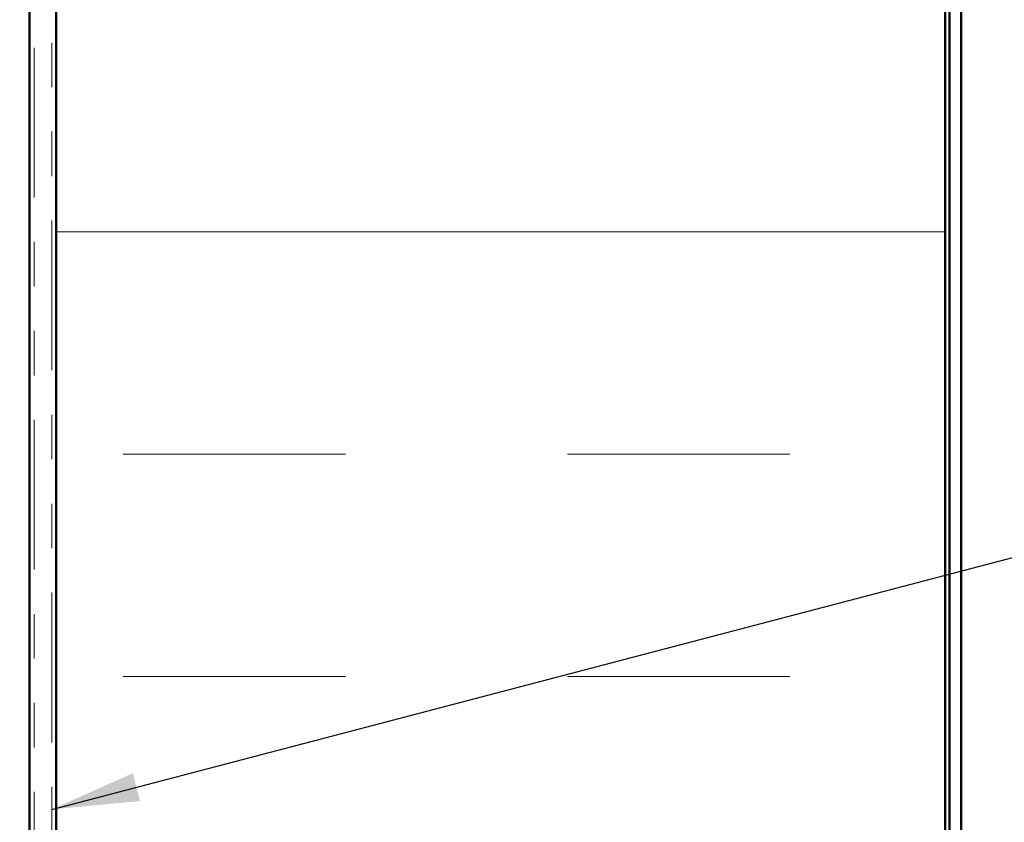
# Model space of a CAD drawing. Units: inches. Extents: x 0.6 to 33.4, y 0.6 to 21.4.
# Drawn here: x 9.8 to 12, y 12.2 to 14 of the extents above; entities that cross this region are included whole.
import ezdxf

# ---------------------------------------------------------------- set-up
doc = ezdxf.new("R2010")
doc.units = ezdxf.units.IN
doc.header["$LTSCALE"] = 2
doc.header["$MEASUREMENT"] = 0
doc.linetypes.add('DOUBLE_DASH_CHAIN', pattern=[1.2403, 0.6614, -0.0827, 0.1654, -0.0827, 0.1654, -0.0827])
for name, color, linetype, lineweight in [('Hatch (ANSI)', 7, 'Continuous', 18), ('Symbol (ANSI)', 7, 'Continuous', 25), ('Visible (ANSI)', 7, 'Continuous', 50)]:
    doc.layers.add(name, color=color, linetype=linetype, lineweight=lineweight)
doc.styles.add('Note Text (ANSI)', font='tahoma.ttf')
doc.dimstyles.new('Default (ANSI)$7', dxfattribs={"dimscale": 2, "dimtxt": 0.12, "dimasz": 0.098425, "dimexe": 0.125, "dimexo": 0.0625, "dimgap": 0.031496, "dimtad": 0, "dimtih": 1, "dimtoh": 1, "dimrnd": 1e-08, "dimzin": 4, "dimdsep": 46, "dimtxsty": 'Note Text (ANSI)', "dimcen": 0.09, "dimdle": 0.393701, "dimclrd": 256, "dimclre": 256, "dimclrt": 256, "dimadec": 0, "dimazin": 1, "dimtfac": 1, "dimtofl": 0, "dimtmove": 0, "dimatfit": 3, "dimfxl": 1, "dimtolj": 1, "dimtzin": 4, "dimlwd": -1, "dimlwe": -1, "dimarcsym": 0})

msp = doc.modelspace()

# ---------------------------------------------------------------- hatches: boundary and pattern name
at = {"layer": 'Hatch (ANSI)', "true_color": 0x804000}
h = msp.add_hatch(dxfattribs=at)
h.set_pattern_fill('AR-SAND', color=36, scale=2, angle=45, style=0, pattern_type=2)
h.paths.add_polyline_path([(9.16533, 1.47573), (9.16533, 17.26225), (9.79033, 17.26225), (9.79033, 1.47573)])
at = {"layer": 'Hatch (ANSI)', "true_color": 0x0080ff}
h = msp.add_hatch(dxfattribs=at)
h.set_pattern_fill('INSUL', color=150, scale=4, style=0)
h.paths.add_polyline_path([(9.85033, 1.47573), (9.85033, 17.26225), (11.85033, 17.26225), (11.85033, 1.47573)])

# ---------------------------------------------------------------- linework, layer by layer
at = {"layer": 'Visible (ANSI)', "color": 96, "true_color": 0x008000}
for p, q in [((11.86033, 17.43225), (11.86033, 1.47573)), ((11.88633, 1.47573), (11.88633, 17.43225))]:
    msp.add_line(p, q, dxfattribs=at)
at = {"layer": 'Visible (ANSI)', "color": 36, "true_color": 0x804000}
msp.add_line((9.79033, 17.26225), (9.79033, 1.47573), dxfattribs=at)
at = {"layer": 'Visible (ANSI)', "color": 30, "linetype": 'DOUBLE_DASH_CHAIN', "lineweight": 18, "ltscale": 0.25456, "true_color": 0xff8000}
for p, q in [((9.80033, 17.26225), (9.80033, 1.47573)), ((9.84033, 1.47573), (9.84033, 17.26225))]:
    msp.add_line(p, q, dxfattribs=at)
at = {"layer": 'Visible (ANSI)', "color": 150, "true_color": 0x0080ff}
for p, q in [((9.85033, 17.26225), (9.85033, 1.47573)), ((11.85033, 1.47573), (11.85033, 17.26225))]:
    msp.add_line(p, q, dxfattribs=at)

# ---------------------------------------------------------------- leaders
at = {"layer": 'Symbol (ANSI)', "annotation_type": 0, "has_hookline": 1, "hookline_direction": 0}
for points, text_width in [([(9.84033, 12.20262), (15.77107, 13.75589)], 4.45958), ([(9.79033, 11.39574), (15.7876, 12.96684)], 3.30971)]:
    msp.add_leader(points, dimstyle='Default (ANSI)$7', override={"dimtad": 0}, dxfattribs=dict(at, text_width=text_width))

doc.saveas('drawing.dxf')
